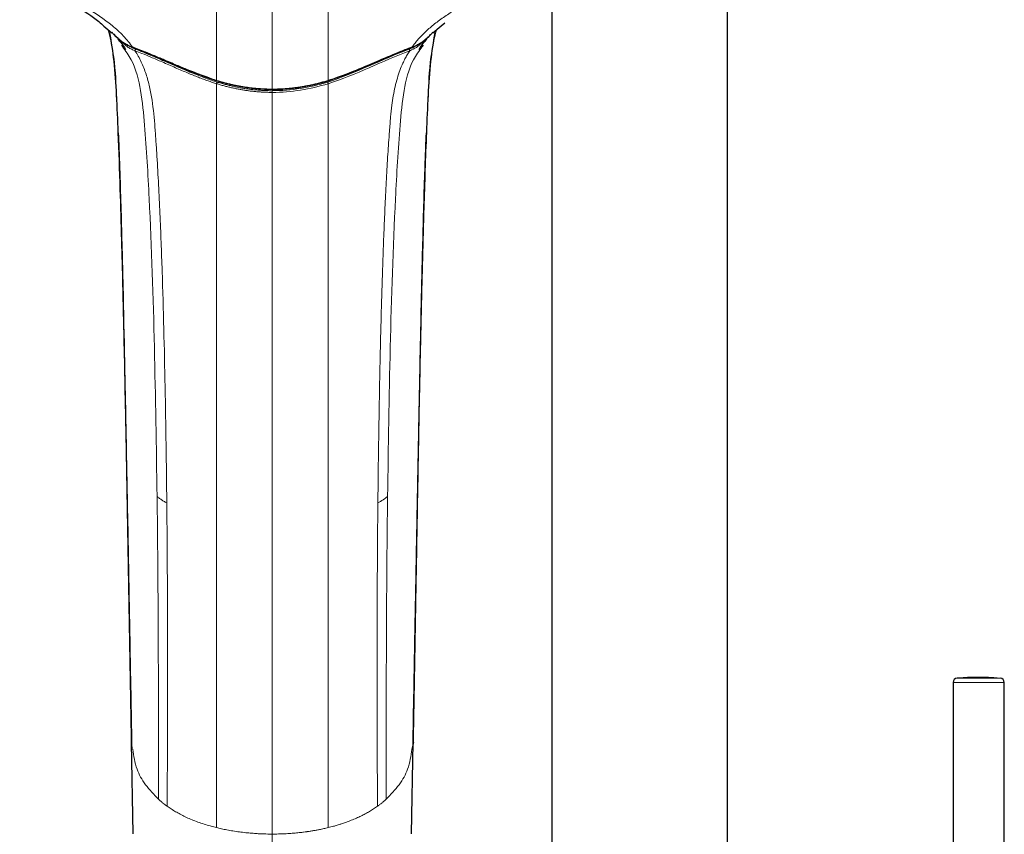
# Model space of a CAD drawing. Units: millimetres. Extents: x 35 to 818, y 37 to 2460.
# Drawn here: x 511 to 626, y 1627 to 1723 of the extents above; entities that cross this region are included whole.
import ezdxf

# ---------------------------------------------------------------- set-up
doc = ezdxf.new("R2010")
doc.units = ezdxf.units.MM

msp = doc.modelspace()

# ---------------------------------------------------------------- linework, layer by layer
at = {"color": 7, "linetype": 'Continuous', "lineweight": 25}
for p, q in [((593.705, 1621.437), (593.705, 1734.658)), ((573.105, 1728.086), (573.105, 1621.426)), ((559.126, 1721.011), (560.096, 1721.825)), ((560.096, 1721.825), (560.527, 1722.187)), ((520.552, 1721.794), (521.485, 1721.011)), ((521.711, 1720.822), (521.744, 1720.793)), ((521.956, 1720.568), (521.752, 1720.793)), ((558.655, 1720.568), (558.876, 1720.812)), ((558.863, 1720.79), (558.867, 1720.793)), ((522.228, 1720.327), (521.964, 1720.558)), ((522.623, 1719.557), (522.718, 1719.413)), ((557.987, 1719.557), (557.893, 1719.413)), ((558.383, 1720.327), (558.647, 1720.558)), ((620.155, 1644.828), (620.155, 1621.701)), ((626.155, 1621.701), (626.155, 1644.828)), ((523.971, 1627.089), (523.769, 1637.789)), ((556.639, 1627.083), (556.841, 1637.789)), ((556.843, 1637.789), (556.674, 1637.001))]:
    msp.add_line(p, q, dxfattribs=at)
at = {"color": 8, "linetype": 'Continuous', "lineweight": 18}
for p, q in [((523.401, 1719.297), (522.228, 1720.327)), ((523.274, 1719.644), (523.485, 1719.463)), ((557.336, 1719.644), (557.125, 1719.463)), ((557.21, 1719.297), (558.383, 1720.327)), ((540.305, 1714.392), (540.305, 1714.333)), ((540.305, 1714.219), (540.305, 1714.02)), ((626.155, 1644.828), (620.155, 1644.828)), ((625.68, 1645.327), (620.63, 1645.327))]:
    msp.add_line(p, q, dxfattribs=at)
at = {"color": 7, "linetype": 'Continuous', "lineweight": 25}
for centre, start, end in [((620.655, 1644.828), 92.89493, 180), ((625.655, 1644.828), 0, 87.10507)]:
    msp.add_arc(centre, 0.5, start, end, dxfattribs=at)
at = {"color": 8, "linetype": 'Continuous', "lineweight": 18}
for points, knots in [([(540.305, 1714.392), (540.305, 1715.749), (540.305, 1719.248), (540.305, 1724.665), (540.305, 1728.473), (540.305, 1730.383)], [0, 0, 0, 0, 0.24000243, 0.61886806, 1, 1, 1, 1]), ([(511.11, 1727.24), (513.651, 1726.296), (516.184, 1725.231), (519.538, 1723.317), (520.583, 1722.629), (521.983, 1721.475), (522.423, 1721.069), (523.236, 1720.211), (523.602, 1719.766), (523.93, 1719.303)], [0, 0, 0, 0, 0.5, 0.5, 0.75, 0.75, 0.875, 0.875, 1, 1, 1, 1]), ([(556.68, 1719.303), (556.738, 1719.384), (556.855, 1719.546), (557.039, 1719.784), (557.229, 1720.02), (557.427, 1720.252), (557.631, 1720.48), (558.069, 1720.947), (558.803, 1721.638), (559.912, 1722.515), (561.072, 1723.298), (562.266, 1724.007), (563.482, 1724.658), (564.815, 1725.309), (566.268, 1725.959), (567.839, 1726.611), (568.936, 1727.026), (569.501, 1727.24)], [0, 0, 0, 0, 0.0207775, 0.0415894, 0.062447, 0.0833614, 0.1043437, 0.1254046, 0.2143993, 0.3082892, 0.4076729, 0.4906773, 0.5797663, 0.6751125, 0.7768584, 0.8851232, 1, 1, 1, 1]), ([(533.758, 1725.338), (533.758, 1723.885), (533.758, 1720.718), (533.758, 1717.27), (533.758, 1715.405)], [0, 0, 0, 0, 0.4588027, 1, 1, 1, 1]), ([(546.852, 1725.338), (546.852, 1723.885), (546.852, 1720.718), (546.852, 1717.27), (546.852, 1715.404)], [0, 0, 0, 0, 0.4588031, 1, 1, 1, 1]), ([(522.25, 1709.012), (522.173, 1710.638), (522.02, 1713.886), (521.848, 1718.049), (521.252, 1720.51), (521.04, 1721.385)], [0, 0, 0, 0, 0.3926198, 0.7842338, 1, 1, 1, 1]), ([(558.361, 1709.012), (558.437, 1710.638), (558.59, 1713.886), (558.764, 1718.066), (559.365, 1720.543), (559.581, 1721.434)], [0, 0, 0, 0, 0.3910489, 0.781096, 1, 1, 1, 1]), ([(523.284, 1719.628), (523.269, 1719.609), (523.255, 1719.596), (523.239, 1719.594), (523.237, 1719.605), (523.241, 1719.622)], [0, 0, 0, 0, 0.5, 0.5, 1, 1, 1, 1]), ([(557.326, 1719.628), (557.341, 1719.609), (557.356, 1719.596), (557.372, 1719.594), (557.373, 1719.605), (557.369, 1719.622)], [0, 0, 0, 0, 0.5, 0.5, 1, 1, 1, 1]), ([(522.718, 1719.413), (523.09, 1718.896), (524.223, 1717.321), (524.94, 1714.117), (525.35, 1710.119), (525.636, 1705.885), (526.106, 1697.238), (526.517, 1684.15), (526.699, 1672.487), (526.79, 1666.65)], [0, 0, 0, 0, 0.0348187, 0.1060036, 0.1834892, 0.2644968, 0.3459442, 0.6726693, 1, 1, 1, 1]), ([(524.197, 1718.909), (524.133, 1718.934), (524.002, 1718.985), (523.805, 1719.076), (523.602, 1719.179), (523.469, 1719.257), (523.401, 1719.297)], [0, 0, 0, 0, 0.2307826, 0.4744994, 0.7309784, 1, 1, 1, 1]), ([(523.485, 1719.463), (523.549, 1719.427), (523.675, 1719.354), (523.869, 1719.256), (524.064, 1719.168), (524.196, 1719.118), (524.261, 1719.093)], [0, 0, 0, 0, 0.2579433, 0.5102126, 0.7573667, 1, 1, 1, 1]), ([(533.758, 1715.041), (533.6, 1715.092), (533.268, 1715.198), (532.756, 1715.375), (532.207, 1715.574), (531.622, 1715.797), (531.001, 1716.043), (530.344, 1716.313), (529.651, 1716.606), (528.655, 1717.036), (527.456, 1717.561), (526.145, 1718.123), (525.087, 1718.561), (524.464, 1718.805), (524.196, 1718.91)], [0, 0, 0, 0, 0.0482919, 0.1006648, 0.1571302, 0.2177022, 0.282395, 0.3512216, 0.4241911, 0.5013073, 0.6671956, 0.8055993, 0.9165242, 1, 1, 1, 1]), ([(524.197, 1718.909), (524.202, 1718.931), (524.211, 1718.962), (524.234, 1719.029), (524.248, 1719.064), (524.261, 1719.093)], [0, 0, 0, 0, 0.5, 0.5, 1, 1, 1, 1]), ([(524.197, 1718.91), (524.473, 1718.484), (524.718, 1718.042), (525.149, 1717.124), (525.335, 1716.648), (525.657, 1715.671), (525.792, 1715.17), (526.023, 1714.15), (526.119, 1713.632), (526.357, 1712.056), (526.454, 1710.974), (526.582, 1709.319), (526.622, 1708.763), (526.699, 1707.651), (526.736, 1707.094), (526.912, 1704.304), (527.025, 1702.06), (527.222, 1697.567), (527.307, 1695.314), (527.531, 1688.544), (527.64, 1684.016), (527.816, 1674.955), (527.88, 1670.419), (527.927, 1665.884)], [0, 0, 0, 0, 0.03125, 0.03125, 0.0625, 0.0625, 0.09375, 0.09375, 0.125, 0.125, 0.1875, 0.1875, 0.21875, 0.21875, 0.25, 0.25, 0.375, 0.375, 0.5, 0.5, 0.75, 0.75, 1, 1, 1, 1]), ([(524.26, 1719.094), (524.402, 1719.038), (524.715, 1718.916), (525.224, 1718.708), (525.818, 1718.463), (526.496, 1718.177), (527.259, 1717.853), (528.106, 1717.489), (529.018, 1717.093), (529.947, 1716.694), (530.845, 1716.322), (531.678, 1715.99), (532.447, 1715.699), (533.15, 1715.446), (533.601, 1715.301), (533.815, 1715.231)], [0, 0, 0, 0, 0.0443097, 0.0976532, 0.1600348, 0.2314574, 0.3119229, 0.4014324, 0.499987, 0.6016747, 0.6959926, 0.7829581, 0.8625936, 0.9349279, 1, 1, 1, 1]), ([(546.796, 1715.231), (548.446, 1715.749), (550.028, 1716.415), (553.177, 1717.781), (554.746, 1718.475), (556.35, 1719.094)], [0, 0, 0, 0, 0.5, 0.5, 1, 1, 1, 1]), ([(556.414, 1718.91), (554.816, 1718.293), (553.25, 1717.6), (550.1, 1716.231), (548.513, 1715.562), (546.852, 1715.041)], [0, 0, 0, 0, 0.5, 0.5, 1, 1, 1, 1]), ([(552.684, 1665.884), (552.699, 1667.241), (552.728, 1669.913), (552.784, 1673.856), (552.846, 1677.672), (552.917, 1681.361), (552.997, 1684.922), (553.085, 1688.353), (553.182, 1691.656), (553.288, 1694.829), (553.403, 1697.873), (553.531, 1700.88), (553.676, 1703.831), (553.847, 1706.708), (554.01, 1709.124), (554.166, 1711.044), (554.314, 1712.432), (554.485, 1713.616), (554.696, 1714.672), (554.952, 1715.669), (555.253, 1716.59), (555.558, 1717.343), (555.853, 1717.95), (556.118, 1718.438), (556.315, 1718.753), (556.414, 1718.91)], [0, 0, 0, 0, 0.0758742, 0.1493899, 0.22055, 0.2893554, 0.3558022, 0.4198872, 0.4816085, 0.540965, 0.5979562, 0.652582, 0.7100769, 0.7642229, 0.8150358, 0.8467303, 0.8730417, 0.893997, 0.914556, 0.9339007, 0.9520804, 0.969158, 0.9794676, 0.9897417, 1, 1, 1, 1]), ([(557.893, 1719.413), (557.521, 1718.896), (556.388, 1717.321), (555.671, 1714.117), (555.26, 1710.119), (554.975, 1705.885), (554.504, 1697.238), (554.093, 1684.15), (553.911, 1672.487), (553.82, 1666.65)], [0, 0, 0, 0, 0.0348187, 0.1060036, 0.1834892, 0.2644968, 0.3459442, 0.6726693, 1, 1, 1, 1]), ([(556.414, 1718.91), (556.409, 1718.932), (556.401, 1718.963), (556.377, 1719.03), (556.363, 1719.065), (556.35, 1719.094)], [0, 0, 0, 0, 0.5, 0.5, 1, 1, 1, 1]), ([(533.776, 1715.384), (533.767, 1715.362), (533.757, 1715.346), (533.75, 1715.354), (533.752, 1715.378), (533.758, 1715.404)], [0, 0, 0, 0, 0.5, 0.5, 1, 1, 1, 1]), ([(533.758, 1715.041), (533.764, 1715.068), (533.773, 1715.1), (533.793, 1715.168), (533.804, 1715.202), (533.815, 1715.231)], [0, 0, 0, 0, 0.5, 0.5, 1, 1, 1, 1]), ([(540.305, 1714.02), (540.162, 1714.021), (539.876, 1714.023), (539.446, 1714.037), (539.014, 1714.059), (538.582, 1714.091), (538.149, 1714.132), (537.714, 1714.181), (537.279, 1714.241), (536.842, 1714.309), (536.404, 1714.386), (535.966, 1714.472), (535.526, 1714.568), (535.085, 1714.672), (534.643, 1714.786), (534.2, 1714.909), (533.906, 1714.997), (533.758, 1715.042)], [0, 0, 0, 0, 0.0643399, 0.1288725, 0.1936311, 0.2586487, 0.3239582, 0.3895924, 0.4555836, 0.5219634, 0.588763, 0.6560125, 0.7237415, 0.7919781, 0.8607497, 0.9300822, 1, 1, 1, 1]), ([(533.758, 1715.041), (533.758, 1714.889), (533.758, 1714.578), (533.758, 1713.733), (533.758, 1712.768), (533.758, 1711.418), (533.758, 1710.062), (533.758, 1708.699), (533.758, 1707.333), (533.758, 1705.964), (533.758, 1704.592), (533.758, 1703.241), (533.758, 1701.678), (533.758, 1700.135), (533.758, 1698.612), (533.758, 1697.088), (533.758, 1695.562), (533.758, 1693.779), (533.758, 1692.25), (533.758, 1690.718), (533.758, 1689.186), (533.758, 1687.141), (533.758, 1685.093), (533.758, 1683.299), (533.758, 1682.018), (533.758, 1680.735), (533.758, 1678.924), (533.758, 1677.096), (533.758, 1675.259), (533.758, 1673.935), (533.758, 1672.346), (533.758, 1670.492), (533.758, 1668.637), (533.758, 1667.046), (533.758, 1665.724), (533.758, 1664.409), (533.758, 1663.102), (533.758, 1661.795), (533.758, 1660.487), (533.758, 1659.179), (533.758, 1657.872), (533.758, 1656.564), (533.758, 1655.255), (533.758, 1653.947), (533.758, 1652.677), (533.758, 1651.445), (533.758, 1650.232), (533.758, 1649.019), (533.758, 1647.806), (533.758, 1646.593), (533.758, 1645.381), (533.758, 1644.169), (533.758, 1642.957), (533.758, 1641.728), (533.758, 1640.462), (533.758, 1639.179), (533.758, 1637.617), (533.758, 1636.056), (533.758, 1634.497), (533.758, 1633.198), (533.758, 1631.899), (533.758, 1630.34), (533.758, 1628.976), (533.758, 1628.131), (533.758, 1627.806)], [0, 0, 0, 0, 0.0054847, 0.0111796, 0.0302808, 0.0398258, 0.0589081, 0.077984, 0.0875205, 0.1065917, 0.1256614, 0.1351959, 0.1535261, 0.1799131, 0.1887084, 0.2062988, 0.2326834, 0.2414781, 0.2678615, 0.2854501, 0.2942442, 0.3206265, 0.3558025, 0.3645966, 0.3821845, 0.3997724, 0.4085664, 0.4442727, 0.462391, 0.4714502, 0.4895686, 0.5167463, 0.5348648, 0.5529835, 0.5711022, 0.5800313, 0.5978897, 0.615748, 0.6246772, 0.6425357, 0.6603943, 0.6693236, 0.687182, 0.7050406, 0.7139699, 0.7305167, 0.7470635, 0.755337, 0.771884, 0.7884308, 0.7967042, 0.8132509, 0.8297973, 0.8380705, 0.8552533, 0.8730726, 0.8819822, 0.9087109, 0.92653, 0.9354395, 0.9532586, 0.9710778, 0.9888969, 1, 1, 1, 1]), ([(533.813, 1715.232), (533.971, 1715.185), (534.283, 1715.091), (534.754, 1714.962), (535.224, 1714.843), (535.692, 1714.735), (536.159, 1714.636), (536.624, 1714.548), (537.089, 1714.471), (537.552, 1714.404), (538.014, 1714.347), (538.475, 1714.3), (538.934, 1714.264), (539.392, 1714.238), (539.849, 1714.222), (540.153, 1714.22), (540.305, 1714.219)], [0, 0, 0, 0, 0.0749209, 0.1491635, 0.2227608, 0.2957466, 0.3681558, 0.4400237, 0.5113869, 0.5822823, 0.6527479, 0.7228222, 0.7925445, 0.8619546, 0.9310928, 1, 1, 1, 1]), ([(546.852, 1715.042), (546.847, 1715.068), (546.838, 1715.101), (546.819, 1715.168), (546.808, 1715.203), (546.797, 1715.232)], [0, 0, 0, 0, 0.5, 0.5, 1, 1, 1, 1]), ([(546.858, 1715.406), (546.864, 1715.38), (546.867, 1715.356), (546.859, 1715.348), (546.85, 1715.364), (546.84, 1715.386)], [0, 0, 0, 0, 0.5, 0.5, 1, 1, 1, 1]), ([(546.852, 1715.041), (546.852, 1714.816), (546.852, 1714.362), (546.852, 1713.675), (546.853, 1712.143), (546.851, 1709.416), (546.853, 1705.223), (546.853, 1700.441), (546.852, 1695.419), (546.853, 1689.308), (546.851, 1681.415), (546.851, 1671.047), (546.853, 1660.817), (546.853, 1651.418), (546.853, 1645.082), (546.851, 1639.908), (546.853, 1636.037), (546.852, 1632.417), (546.853, 1629.724), (546.852, 1628.356), (546.852, 1627.807)], [0, 0, 0, 0, 0.0081096, 0.0163038, 0.0245824, 0.0626353, 0.1123066, 0.1706899, 0.2286388, 0.2861665, 0.3814528, 0.4997659, 0.6411107, 0.7308385, 0.8205856, 0.857073, 0.9076356, 0.95316, 0.9811988, 1, 1, 1, 1]), ([(540.305, 1627.054), (540.305, 1628.87), (540.305, 1630.668), (540.305, 1634.277), (540.305, 1636.086), (540.305, 1641.538), (540.305, 1645.191), (540.305, 1652.496), (540.305, 1656.148), (540.305, 1663.45), (540.305, 1667.101), (540.305, 1674.395), (540.305, 1678.038), (540.305, 1685.31), (540.305, 1688.939), (540.305, 1696.166), (540.305, 1699.763), (540.305, 1705.138), (540.305, 1706.926), (540.305, 1710.489), (540.305, 1712.263), (540.305, 1714.02)], [0, 0, 0, 0, 0.0625, 0.0625, 0.125, 0.125, 0.25, 0.25, 0.375, 0.375, 0.5, 0.5, 0.625, 0.625, 0.75, 0.75, 0.875, 0.875, 0.9375, 0.9375, 1, 1, 1, 1]), ([(526.79, 1666.65), (526.806, 1665.347), (526.838, 1662.626), (526.875, 1658.375), (526.906, 1653.781), (526.935, 1647.634), (526.954, 1640.046), (526.956, 1634.104), (526.957, 1631.132)], [0, 0, 0, 0, 0.1100671, 0.2297692, 0.359114, 0.4981035, 0.7489883, 1, 1, 1, 1]), ([(527.926, 1665.883), (527.863, 1665.917), (527.737, 1665.983), (527.558, 1666.087), (527.387, 1666.193), (527.224, 1666.303), (527.07, 1666.415), (526.925, 1666.531), (526.835, 1666.61), (526.79, 1666.649)], [0, 0, 0, 0, 0.143252, 0.2861662, 0.4288637, 0.5714697, 0.7141112, 0.856914, 1, 1, 1, 1]), ([(553.653, 1631.133), (553.653, 1631.918), (553.654, 1633.12), (553.655, 1634.477), (553.655, 1635.204), (553.656, 1635.668), (553.656, 1636.055), (553.656, 1636.519), (553.657, 1637.448), (553.658, 1638.609), (553.66, 1640.158), (553.662, 1641.706), (553.665, 1643.022), (553.667, 1643.873), (553.668, 1644.26), (553.669, 1644.647), (553.671, 1645.324), (553.674, 1646.428), (553.678, 1647.599), (553.682, 1648.76), (553.687, 1649.921), (553.692, 1651.228), (553.703, 1653.313), (553.714, 1655.238), (553.727, 1657.012), (553.735, 1658.132), (553.745, 1659.451), (553.761, 1661.249), (553.785, 1663.669), (553.806, 1665.469), (553.821, 1666.649)], [0, 0, 0, 0, 0.0663549, 0.1015508, 0.1146278, 0.1277043, 0.1407769, 0.1473141, 0.1669267, 0.2192326, 0.245387, 0.2976955, 0.3500001, 0.3565373, 0.3696103, 0.3826856, 0.3892243, 0.4268241, 0.4758679, 0.4881284, 0.5249123, 0.5739587, 0.5984816, 0.7010594, 0.7365238, 0.7483453, 0.7956354, 0.8479413, 0.9002462, 1, 1, 1, 1]), ([(527.971, 1630.316), (527.976, 1631.176), (527.985, 1632.893), (527.995, 1635.526), (528.001, 1637.595), (528.005, 1639.103), (528.008, 1640.294), (528.01, 1641.49), (528.012, 1642.692), (528.013, 1643.599), (528.013, 1644.503), (528.014, 1645.704), (528.014, 1646.902), (528.014, 1647.95), (528.014, 1648.849), (528.013, 1650.047), (528.011, 1651.239), (528.009, 1652.269), (528.007, 1653.132), (528.004, 1654.139), (528, 1655.299), (527.996, 1656.323), (527.992, 1657.206), (527.988, 1657.941), (527.982, 1659.124), (527.974, 1660.308), (527.966, 1661.494), (527.958, 1662.545), (527.945, 1664.054), (527.933, 1665.27), (527.926, 1665.88), (527.926, 1665.883)], [0, 0, 0, 0, 0.0725096, 0.1448335, 0.2220893, 0.2470565, 0.2720224, 0.3224764, 0.3479648, 0.3734531, 0.3989417, 0.4242067, 0.474736, 0.5000003, 0.5126331, 0.5505309, 0.60106, 0.6131874, 0.6374428, 0.6738265, 0.6980819, 0.7353206, 0.7601463, 0.7725594, 0.7973855, 0.8599059, 0.8724099, 0.8974185, 0.9485479, 0.9996763, 1, 1, 1, 1]), ([(552.639, 1630.316), (552.632, 1631.673), (552.617, 1634.468), (552.605, 1638.782), (552.597, 1643.341), (552.595, 1648.576), (552.604, 1654.273), (552.632, 1660.213), (552.667, 1664.038), (552.684, 1665.884)], [0, 0, 0, 0, 0.1144497, 0.2357522, 0.3639128, 0.4989275, 0.6773365, 0.8443566, 1, 1, 1, 1]), ([(523.937, 1637.001), (524.046, 1636.212), (524.242, 1634.803), (525.332, 1632.826), (526.416, 1631.696), (526.957, 1631.132)], [0, 0, 0, 0, 0.3888073, 0.6949155, 1, 1, 1, 1]), ([(556.674, 1637.001), (556.564, 1636.212), (556.369, 1634.803), (555.278, 1632.826), (554.194, 1631.696), (553.653, 1631.132)], [0, 0, 0, 0, 0.3888073, 0.6949154, 1, 1, 1, 1]), ([(527.474, 1630.693), (527.386, 1630.765), (527.208, 1630.91), (527.042, 1631.058), (526.958, 1631.132)], [0, 0, 0, 0, 0.4956761, 1, 1, 1, 1]), ([(527.971, 1630.316), (527.885, 1630.378), (527.715, 1630.503), (527.554, 1630.63), (527.474, 1630.693)], [0, 0, 0, 0, 0.5018722, 1, 1, 1, 1]), ([(552.639, 1630.316), (552.725, 1630.378), (552.895, 1630.503), (553.056, 1630.63), (553.137, 1630.693)], [0, 0, 0, 0, 0.500893, 1, 1, 1, 1]), ([(553.137, 1630.693), (553.226, 1630.765), (553.404, 1630.91), (553.569, 1631.058), (553.653, 1631.132)], [0, 0, 0, 0, 0.4976285, 1, 1, 1, 1]), ([(533.758, 1627.807), (533.65, 1627.833), (533.44, 1627.886), (533.141, 1627.966), (532.693, 1628.092), (532.105, 1628.274), (531.394, 1628.525), (530.723, 1628.792), (530.092, 1629.074), (529.501, 1629.369), (528.951, 1629.676), (528.439, 1629.99), (528.126, 1630.208), (527.971, 1630.316)], [0, 0, 0, 0, 0.0461164, 0.0895357, 0.1302109, 0.2432336, 0.3549879, 0.4655167, 0.574848, 0.6829898, 0.7899269, 0.8956179, 1, 1, 1, 1]), ([(546.852, 1627.807), (546.956, 1627.833), (547.163, 1627.884), (547.517, 1627.979), (547.917, 1628.093), (548.407, 1628.245), (548.961, 1628.432), (549.57, 1628.662), (550.159, 1628.91), (550.707, 1629.166), (551.218, 1629.428), (551.712, 1629.708), (552.191, 1630.004), (552.489, 1630.211), (552.639, 1630.316)], [0, 0, 0, 0, 0.0441399, 0.0883572, 0.1541232, 0.2206544, 0.3097848, 0.4116457, 0.5150202, 0.6080634, 0.7025686, 0.7996848, 0.898685, 1, 1, 1, 1]), ([(540.305, 1627.054), (540.192, 1627.054), (539.941, 1627.055), (539.53, 1627.063), (539.047, 1627.079), (538.494, 1627.107), (537.869, 1627.151), (537.173, 1627.216), (536.431, 1627.304), (535.688, 1627.414), (534.987, 1627.537), (534.348, 1627.667), (533.949, 1627.761), (533.758, 1627.807)], [0, 0, 0, 0, 0.0501157, 0.1105914, 0.1816068, 0.2633731, 0.3561379, 0.4601933, 0.5758915, 0.6934534, 0.8034732, 0.9057301, 1, 1, 1, 1]), ([(540.305, 1627.054), (540.425, 1627.054), (540.663, 1627.055), (541.019, 1627.062), (541.378, 1627.072), (541.742, 1627.087), (542.11, 1627.107), (542.574, 1627.138), (543.127, 1627.185), (543.625, 1627.238), (544.015, 1627.286), (544.229, 1627.314), (544.389, 1627.336), (544.496, 1627.352), (544.639, 1627.373), (544.835, 1627.403), (545.042, 1627.437), (545.309, 1627.482), (545.569, 1627.53), (545.935, 1627.601), (546.345, 1627.686), (546.683, 1627.766), (546.853, 1627.806)], [0, 0, 0, 0, 0.0529043, 0.1049335, 0.1572801, 0.2112864, 0.2660295, 0.3210391, 0.4175668, 0.5137457, 0.5462769, 0.5953347, 0.6117685, 0.6199613, 0.6445702, 0.6775889, 0.7108313, 0.7413506, 0.8027368, 0.8336483, 0.9161821, 1, 1, 1, 1])]:
    msp.add_open_spline(points, degree=3, knots=knots, dxfattribs=at)
at = {"color": 7, "linetype": 'Continuous', "lineweight": 25}
for points, knots in [([(510.674, 1726.972), (511.649, 1726.601), (513.656, 1725.837), (516.565, 1724.475), (518.986, 1723.183), (520.158, 1722.143), (520.552, 1721.794)], [0, 0, 0, 0, 0.2705093, 0.5571126, 0.851195, 1, 1, 1, 1]), ([(521.21, 1721.032), (521.394, 1719.92), (521.793, 1717.508), (522.012, 1713.595), (522.137, 1710.788), (522.203, 1709.326)], [0, 0, 0, 0, 0.2906748, 0.6305231, 1, 1, 1, 1]), ([(521.739, 1720.793), (521.798, 1720.733), (521.916, 1720.613), (522.098, 1720.442), (522.283, 1720.281), (522.47, 1720.13), (522.659, 1719.988), (522.851, 1719.857), (523.044, 1719.734), (523.176, 1719.659), (523.241, 1719.622)], [0, 0, 0, 0, 0.1324716, 0.2627591, 0.3909106, 0.5169601, 0.6409168, 0.7627674, 0.8824786, 1, 1, 1, 1]), ([(557.369, 1719.622), (557.435, 1719.659), (557.567, 1719.734), (557.76, 1719.857), (557.951, 1719.988), (558.141, 1720.13), (558.328, 1720.281), (558.512, 1720.442), (558.694, 1720.613), (558.812, 1720.733), (558.872, 1720.793)], [0, 0, 0, 0, 0.1175214, 0.2372326, 0.3590832, 0.4830399, 0.6090894, 0.7372409, 0.8675284, 1, 1, 1, 1]), ([(558.408, 1709.326), (558.473, 1710.788), (558.598, 1713.595), (558.817, 1717.508), (559.217, 1719.92), (559.401, 1721.032)], [0, 0, 0, 0, 0.3694769, 0.7093252, 1, 1, 1, 1]), ([(522.186, 1720.283), (522.302, 1720.15), (522.639, 1719.762), (522.91, 1719.342), (523.088, 1719.066)], [0, 0, 0, 0, 0.3435088, 1, 1, 1, 1]), ([(523.241, 1719.622), (523.3, 1719.59), (523.416, 1719.528), (523.591, 1719.444), (523.761, 1719.368), (523.875, 1719.324), (523.93, 1719.303)], [0, 0, 0, 0, 0.2657435, 0.5210656, 0.7658504, 1, 1, 1, 1]), ([(556.68, 1719.303), (556.736, 1719.324), (556.849, 1719.368), (557.02, 1719.444), (557.195, 1719.528), (557.31, 1719.59), (557.369, 1719.622)], [0, 0, 0, 0, 0.2341496, 0.4789344, 0.7342565, 1, 1, 1, 1]), ([(557.523, 1719.066), (557.701, 1719.342), (557.972, 1719.762), (558.309, 1720.15), (558.424, 1720.283)], [0, 0, 0, 0, 0.6564912, 1, 1, 1, 1]), ([(523.956, 1719.302), (523.945, 1719.281), (523.934, 1719.265), (523.924, 1719.266), (523.925, 1719.282), (523.93, 1719.304)], [0, 0, 0, 0, 0.5, 0.5, 1, 1, 1, 1]), ([(524.102, 1719.246), (524.091, 1719.225), (524.08, 1719.21), (524.069, 1719.211), (524.069, 1719.227), (524.074, 1719.249)], [0, 0, 0, 0, 0.5, 0.5, 1, 1, 1, 1]), ([(524.074, 1719.249), (524.295, 1719.165), (524.79, 1718.977), (525.604, 1718.654), (526.567, 1718.259), (527.676, 1717.791), (528.854, 1717.286), (530.02, 1716.791), (531.094, 1716.354), (532.069, 1715.98), (532.944, 1715.665), (533.499, 1715.487), (533.758, 1715.404)], [0, 0, 0, 0, 0.068189, 0.1521909, 0.2520165, 0.3676806, 0.4991837, 0.6215437, 0.732765, 0.8328809, 0.9219429, 1, 1, 1, 1]), ([(533.771, 1715.385), (533.758, 1715.389), (533.709, 1715.406), (533.606, 1715.438), (533.413, 1715.5), (533.05, 1715.62), (532.33, 1715.87), (531.358, 1716.238), (530.152, 1716.729), (528.819, 1717.297), (527.399, 1717.908), (526.061, 1718.468), (524.993, 1718.903), (524.368, 1719.144), (524.102, 1719.246)], [0, 0, 0, 0, 0.0037972, 0.0150999, 0.0307785, 0.0621183, 0.1247436, 0.2498775, 0.3612422, 0.5000546, 0.6676341, 0.8070977, 0.9181004, 1, 1, 1, 1]), ([(556.508, 1719.246), (556.341, 1719.183), (555.966, 1719.039), (555.344, 1718.791), (554.601, 1718.489), (553.739, 1718.13), (552.759, 1717.714), (551.734, 1717.273), (550.726, 1716.844), (549.798, 1716.462), (548.946, 1716.126), (548.172, 1715.837), (547.48, 1715.592), (547.043, 1715.451), (546.84, 1715.386)], [0, 0, 0, 0, 0.051382, 0.115713, 0.1928982, 0.2827028, 0.3849186, 0.4996646, 0.6045893, 0.7009313, 0.7888784, 0.8682544, 0.9386945, 1, 1, 1, 1]), ([(546.858, 1715.406), (547.017, 1715.457), (547.348, 1715.561), (547.861, 1715.737), (548.413, 1715.935), (549.003, 1716.157), (549.631, 1716.402), (550.297, 1716.672), (551.001, 1716.965), (551.999, 1717.389), (553.199, 1717.904), (554.515, 1718.455), (555.601, 1718.893), (556.252, 1719.14), (556.537, 1719.249)], [0, 0, 0, 0, 0.0477033, 0.0996409, 0.1558228, 0.2162615, 0.2809704, 0.3499613, 0.4232432, 0.5008197, 0.6626597, 0.799792, 0.9122303, 1, 1, 1, 1]), ([(556.537, 1719.249), (556.541, 1719.227), (556.542, 1719.211), (556.531, 1719.21), (556.519, 1719.225), (556.508, 1719.246)], [0, 0, 0, 0, 0.5, 0.5, 1, 1, 1, 1]), ([(556.68, 1719.303), (556.685, 1719.281), (556.686, 1719.265), (556.676, 1719.265), (556.665, 1719.28), (556.654, 1719.301)], [0, 0, 0, 0, 0.5, 0.5, 1, 1, 1, 1]), ([(533.771, 1715.383), (532.269, 1715.927), (530.752, 1716.477), (529.276, 1717.113), (529.262, 1717.119)], [0, 0, 0, 0, 0.9902556, 1, 1, 1, 1]), ([(546.84, 1715.383), (548.342, 1715.927), (549.859, 1716.477), (551.334, 1717.113), (551.348, 1717.119)], [0, 0, 0, 0, 0.9902556, 1, 1, 1, 1]), ([(533.759, 1715.404), (533.917, 1715.357), (534.233, 1715.263), (534.708, 1715.134), (535.181, 1715.015), (535.653, 1714.907), (536.124, 1714.808), (536.594, 1714.721), (537.063, 1714.643), (537.53, 1714.576), (537.995, 1714.519), (538.46, 1714.473), (538.923, 1714.436), (539.385, 1714.411), (539.846, 1714.395), (540.152, 1714.393), (540.305, 1714.392)], [0, 0, 0, 0, 0.0749168, 0.1491628, 0.2227676, 0.2957623, 0.3681799, 0.4400549, 0.5114229, 0.582321, 0.6527868, 0.7228589, 0.7925766, 0.8619794, 0.9311073, 1, 1, 1, 1]), ([(540.305, 1714.362), (539.194, 1714.362), (538.086, 1714.455), (535.897, 1714.803), (534.825, 1715.06), (533.771, 1715.383)], [0, 0, 0, 0, 0.5, 0.5, 1, 1, 1, 1]), ([(540.305, 1714.371), (540.163, 1714.372), (539.877, 1714.373), (539.448, 1714.388), (539.016, 1714.41), (538.582, 1714.442), (538.147, 1714.482), (537.711, 1714.532), (537.275, 1714.591), (536.839, 1714.658), (536.403, 1714.735), (535.968, 1714.82), (535.532, 1714.915), (535.095, 1715.018), (534.657, 1715.131), (534.217, 1715.252), (533.924, 1715.34), (533.777, 1715.384)], [0, 0, 0, 0, 0.0641946, 0.1288633, 0.1939615, 0.2594415, 0.3252533, 0.391344, 0.4576586, 0.5241411, 0.5907959, 0.6577185, 0.7250126, 0.7927826, 0.8611335, 0.9301708, 1, 1, 1, 1]), ([(540.305, 1714.392), (540.448, 1714.393), (540.735, 1714.395), (541.165, 1714.408), (541.596, 1714.431), (542.028, 1714.462), (542.462, 1714.503), (542.897, 1714.552), (543.332, 1714.611), (543.769, 1714.679), (544.208, 1714.755), (544.647, 1714.841), (545.087, 1714.936), (545.529, 1715.04), (545.971, 1715.153), (546.415, 1715.274), (546.71, 1715.362), (546.858, 1715.406)], [0, 0, 0, 0, 0.064288, 0.1287791, 0.1935055, 0.2584999, 0.3237946, 0.3894215, 0.4554123, 0.5217982, 0.5886094, 0.6558758, 0.7236259, 0.7918875, 0.8606872, 0.9300501, 1, 1, 1, 1]), ([(546.84, 1715.386), (546.67, 1715.335), (546.332, 1715.234), (545.824, 1715.097), (545.319, 1714.97), (544.815, 1714.856), (544.312, 1714.754), (543.809, 1714.664), (543.305, 1714.586), (542.802, 1714.52), (542.298, 1714.465), (541.796, 1714.423), (541.297, 1714.393), (540.8, 1714.374), (540.47, 1714.372), (540.305, 1714.371)], [0, 0, 0, 0, 0.0805054, 0.1599758, 0.2385736, 0.3164609, 0.3937989, 0.4707474, 0.547455, 0.6239334, 0.7000972, 0.7758629, 0.851151, 0.9258866, 1, 1, 1, 1]), ([(540.305, 1714.362), (541.416, 1714.362), (542.524, 1714.455), (544.714, 1714.803), (545.786, 1715.06), (546.84, 1715.383)], [0, 0, 0, 0, 0.5, 0.5, 1, 1, 1, 1]), ([(522.202, 1709.326), (522.285, 1707.104), (522.44, 1702.898), (522.608, 1696.928), (522.742, 1691.661), (522.849, 1687.108), (522.935, 1683.269), (523.004, 1680.029), (523.072, 1676.716), (523.15, 1672.765), (523.247, 1667.724), (523.36, 1661.696), (523.488, 1654.681), (523.634, 1646.677), (523.741, 1641.01), (523.798, 1638.012)], [0, 0, 0, 0, 0.0941728, 0.1782757, 0.2522889, 0.3162259, 0.370085, 0.4138652, 0.4525072, 0.5093166, 0.5799069, 0.664269, 0.7624031, 0.8743174, 1, 1, 1, 1]), ([(556.812, 1638.012), (556.855, 1640.258), (556.937, 1644.509), (557.047, 1650.523), (557.144, 1655.815), (557.228, 1660.385), (557.299, 1664.233), (557.36, 1667.479), (557.423, 1670.795), (557.499, 1674.748), (557.601, 1679.786), (557.73, 1685.801), (557.895, 1692.792), (558.1, 1700.752), (558.301, 1706.36), (558.408, 1709.326)], [0, 0, 0, 0, 0.0941632, 0.1782508, 0.2522605, 0.3161871, 0.3700352, 0.4138054, 0.4524547, 0.5092765, 0.5798647, 0.6642298, 0.7623724, 0.8742974, 1, 1, 1, 1]), ([(522.25, 1709.013), (522.366, 1706.068), (522.459, 1703.121), (522.626, 1697.214), (522.699, 1694.253), (522.904, 1685.365), (523.019, 1679.43), (523.346, 1661.604), (523.537, 1649.7), (523.768, 1637.789)], [0, 0, 0, 0, 0.125, 0.125, 0.25, 0.25, 0.5, 0.5, 1, 1, 1, 1]), ([(556.843, 1637.789), (556.879, 1639.689), (556.953, 1643.573), (557.06, 1649.527), (557.178, 1656.252), (557.317, 1664.269), (557.475, 1673.187), (557.649, 1682.397), (557.806, 1689.81), (557.948, 1695.733), (558.065, 1700.168), (558.18, 1703.975), (558.28, 1706.922), (558.337, 1708.395), (558.361, 1709.013)], [0, 0, 0, 0, 0.0797545, 0.1630816, 0.2500002, 0.3622664, 0.5000003, 0.6249995, 0.749998, 0.8124975, 0.8749979, 0.9374995, 0.9737739, 1, 1, 1, 1]), ([(625.307, 1645.327), (625.138, 1645.34), (623.651, 1645.452), (622.1, 1645.448), (620.732, 1645.328), (620.681, 1645.324)], [0, 0, 0, 0, 0.1099612, 0.9663754, 1, 1, 1, 1]), ([(523.725, 1640.134), (523.735, 1639.683), (523.758, 1638.636), (523.8, 1637.59), (523.824, 1636.995)], [0, 0, 0, 0, 0.4311654, 1, 1, 1, 1]), ([(556.787, 1636.995), (556.81, 1637.59), (556.852, 1638.636), (556.876, 1639.683), (556.886, 1640.134)], [0, 0, 0, 0, 0.56883457, 1, 1, 1, 1])]:
    msp.add_open_spline(points, degree=3, knots=knots, dxfattribs=at)
at = {"color": 8, "linetype": 'Continuous', "lineweight": 18}
for points in [[(521.486, 1721.068), (521.568, 1720.974), (521.652, 1720.883), (521.739, 1720.793)], [(556.35, 1719.093), (556.62, 1719.192), (556.879, 1719.318), (557.125, 1719.463)], [(557.21, 1719.297), (556.958, 1719.145), (556.693, 1719.014), (556.413, 1718.909)], [(540.305, 1714.219), (542.528, 1714.219), (544.692, 1714.587), (546.797, 1715.232)], [(546.852, 1715.042), (544.733, 1714.392), (542.549, 1714.02), (540.305, 1714.02)], [(552.684, 1665.884), (553.13, 1666.112), (553.515, 1666.371), (553.82, 1666.65)], [(540.305, 1612.873), (540.305, 1617.509), (540.305, 1622.255), (540.305, 1627.054)]]:
    msp.add_open_spline(points, degree=3, dxfattribs=at)
at = {"color": 7, "linetype": 'Continuous', "lineweight": 25}
for points in [[(521.807, 1720.818), (521.771, 1720.794), (521.745, 1720.785), (521.739, 1720.793)], [(558.872, 1720.793), (558.959, 1720.883), (559.043, 1720.974), (559.124, 1721.068)], [(523.93, 1719.304), (523.978, 1719.285), (524.026, 1719.267), (524.074, 1719.249)], [(524.102, 1719.246), (524.054, 1719.265), (524.005, 1719.283), (523.956, 1719.302)], [(556.654, 1719.302), (556.606, 1719.283), (556.557, 1719.265), (556.508, 1719.246)], [(556.537, 1719.249), (556.585, 1719.267), (556.633, 1719.285), (556.681, 1719.304)]]:
    msp.add_open_spline(points, degree=3, dxfattribs=at)

doc.saveas('drawing.dxf')
